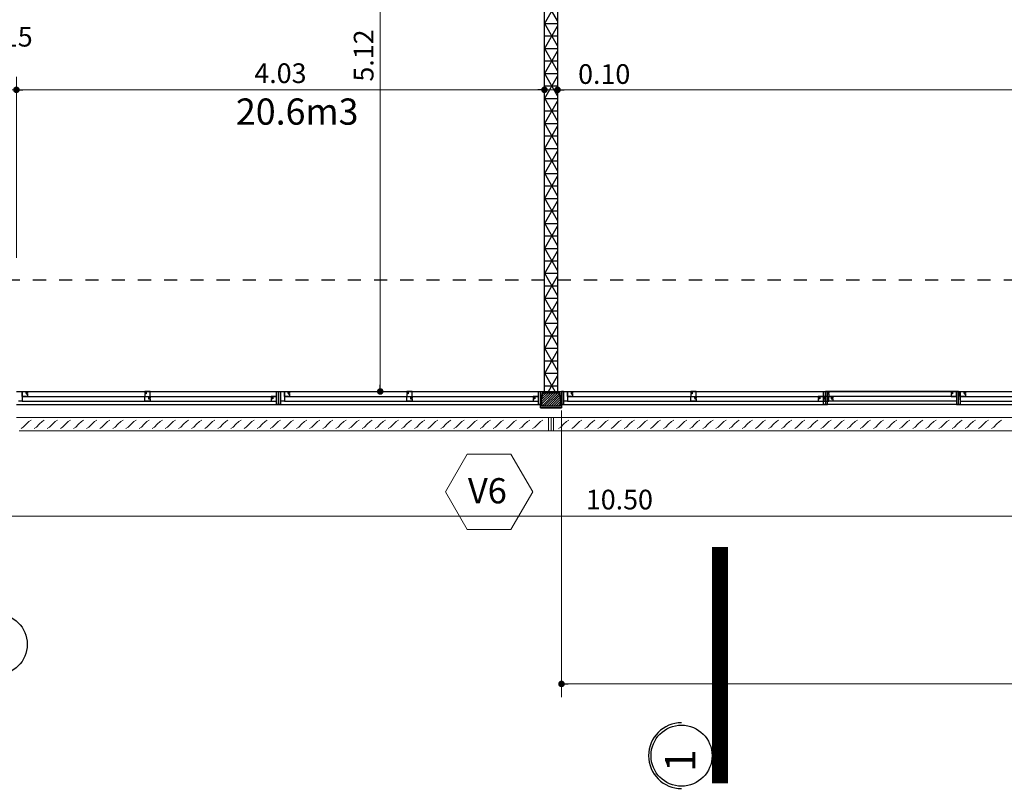
# Model space of a CAD drawing. Units: millimetres. Extents: x 1617 to 3466, y 336 to 713.
# Drawn here: x 1737 to 1745, y 416 to 422 of the extents above; entities that cross this region are included whole.
import ezdxf

# ---------------------------------------------------------------- set-up
doc = ezdxf.new("R2010")
doc.units = ezdxf.units.MM
doc.header["$PDMODE"] = 34
doc.linetypes.add('03_04_06$0$DASHDOT', pattern=[1, 0.5, -0.25, 0, -0.25])
doc.linetypes.add('DASHED2', pattern=[0.375, 0.25, -0.125])
for name, color, linetype in [('03_04_06$0$TEXTO', 1, 'Continuous'), ('ABERTURAS', 1, 'Continuous'), ('estructurafinal', 2, 'Continuous'), ('estructurasfin', 5, 'Continuous'), ('ne', 131, 'Continuous'), ('PLANILLA LOCALES', 84, 'Continuous'), ('VISTA04', 5, 'Continuous'), ('vistas01', 1, 'Continuous')]:
    doc.layers.add(name, color=color, linetype=linetype)
doc.layers.add('c-texto', color=30, linetype='Continuous', lineweight=9)
doc.styles.add('03_04_06$0$style6', font='arial.ttf')
doc.styles.add('ARIAL', font='arial.ttf')
doc.styles.add('K4', font='romans.shx', dxfattribs={"height": 0.2})
doc.dimstyles.new('Arial', dxfattribs={"dimtxt": 0.15, "dimasz": 0.05, "dimexe": 0.1, "dimexo": 0.02, "dimgap": 0.05, "dimtad": 1, "dimzin": 1, "dimdsep": 46, "dimlunit": 6, "dimtxsty": 'ARIAL', "dimblk": 'DOT', "dimcen": 5, "dimclrd": 1, "dimclre": 1, "dimclrt": 1, "dimazin": 0, "dimtfac": 1, "dimtmove": 2, "dimatfit": 3, "dimldrblk": 'DOT', "dimfxl": 0, "dimtolj": 1, "dimtzin": 0, "dimlwd": 9, "dimlwe": 9, "dimarcsym": 0})

# ---------------------------------------------------------------- blocks, each defined once
blk = doc.blocks.new('*D79')
at = {"color": 1, "lineweight": 9}
for p, q in [((1736.9993, 421.8761), (1736.9993, 421.5655)), ((1737.1493, 420.3835), (1737.1493, 421.7655)), ((1736.9993, 421.6655), (1737.1493, 421.6655))]:
    blk.add_line(p, q, dxfattribs=at)
at = {"layer": 'DEFPOINTS', "color": 0}
for p in [(1736.9993, 421.8961), (1737.1493, 421.6655), (1737.1493, 420.3635)]:
    blk.add_point(p, dxfattribs=at)
at = {"color": 1, "insert": (1737.0743, 422.0703), "char_height": 0.15, "attachment_point": 5, "style": 'ARIAL'}
blk.add_mtext('\\A1;0.15', dxfattribs=at)
blk = doc.blocks.new('_DOT')
at = {"color": 0, "linetype": 'ByBlock'}
blk.add_line((-0.5, 0), (-1, 0), dxfattribs=at)
at = {"color": 0, "linetype": 'ByBlock', "const_width": 0.5}
blk.add_lwpolyline([(-0.25, 0, 1), (0.25, 0, 1)], format="xyb", close=True, dxfattribs=at)
blk = doc.blocks.new('*D80')
at = {"color": 1, "lineweight": 9}
for p, q in [((1737.1493, 420.3835), (1737.1493, 421.7655)), ((1741.1743, 419.3857), (1741.1743, 421.7655)), ((1737.1993, 421.6655), (1741.1243, 421.6655))]:
    blk.add_line(p, q, dxfattribs=at)
at = {"layer": 'DEFPOINTS', "color": 0}
for p in [(1741.1743, 421.6655), (1737.1493, 420.3635), (1741.1743, 419.3657)]:
    blk.add_point(p, dxfattribs=at)
at = {"color": 1, "lineweight": 9, "xscale": 0.05, "yscale": 0.05, "zscale": 0.05, "rotation": 180}
blk.add_blockref('_DOT', (1737.1493, 421.6655), dxfattribs=at)
at = {"color": 1, "lineweight": 9, "xscale": 0.05, "yscale": 0.05, "zscale": 0.05}
blk.add_blockref('_DOT', (1741.1743, 421.6655), dxfattribs=at)
at = {"color": 1, "insert": (1739.1618, 421.7922), "char_height": 0.15, "attachment_point": 5, "style": 'ARIAL'}
blk.add_mtext('\\A1;4.03', dxfattribs=at)
blk = doc.blocks.new('*D81')
at = {"color": 1, "lineweight": 9}
for p, q in [((1741.2743, 419.3857), (1741.2743, 421.7655)), ((1749.602, 419.3857), (1749.602, 421.7655)), ((1741.3243, 421.6655), (1749.552, 421.6655))]:
    blk.add_line(p, q, dxfattribs=at)
at = {"layer": 'DEFPOINTS', "color": 0}
for p in [(1749.602, 421.6655), (1741.2743, 419.3657), (1749.602, 419.3657)]:
    blk.add_point(p, dxfattribs=at)
at = {"color": 1, "lineweight": 9, "xscale": 0.05, "yscale": 0.05, "zscale": 0.05, "rotation": 180}
blk.add_blockref('_DOT', (1741.2743, 421.6655), dxfattribs=at)
at = {"color": 1, "lineweight": 9, "xscale": 0.05, "yscale": 0.05, "zscale": 0.05}
blk.add_blockref('_DOT', (1749.602, 421.6655), dxfattribs=at)
at = {"color": 1, "insert": (1745.4381, 421.7922), "char_height": 0.15, "attachment_point": 5, "style": 'ARIAL'}
blk.add_mtext('\\A1;8.33', dxfattribs=at)
blk = doc.blocks.new('*D82')
at = {"color": 1, "lineweight": 9}
for p, q in [((1738.3943, 424.4885), (1740.0227, 424.4885)), ((1739.9227, 419.4157), (1739.9227, 424.4385)), ((1737.1693, 419.3657), (1740.0227, 419.3657))]:
    blk.add_line(p, q, dxfattribs=at)
at = {"layer": 'DEFPOINTS', "color": 0}
for p in [(1738.3743, 424.4885), (1739.9227, 424.4885), (1737.1493, 419.3657)]:
    blk.add_point(p, dxfattribs=at)
at = {"color": 1, "lineweight": 9, "xscale": 0.05, "yscale": 0.05, "zscale": 0.05}
for p, rotation in [((1739.9227, 424.4885), 90), ((1739.9227, 419.3657), 270)]:
    blk.add_blockref('_DOT', p, dxfattribs=dict(at, rotation=rotation))
at = {"color": 1, "insert": (1739.7961, 421.9271), "char_height": 0.15, "attachment_point": 5, "rotation": 90, "style": 'ARIAL'}
blk.add_mtext('\\A1;5.12', dxfattribs=at)
blk = doc.blocks.new('*D160')
at = {"color": 1, "lineweight": 9}
for p, q in [((1736.9993, 417.6902), (1736.9993, 418.5147)), ((1746.4919, 417.7102), (1746.4919, 418.5147)), ((1737.0493, 418.4147), (1746.4419, 418.4147))]:
    blk.add_line(p, q, dxfattribs=at)
at = {"layer": 'DEFPOINTS', "color": 0}
for p in [(1746.4919, 418.4147), (1746.4919, 417.6902), (1736.9993, 417.6702)]:
    blk.add_point(p, dxfattribs=at)
at = {"color": 1, "lineweight": 9, "xscale": 0.05, "yscale": 0.05, "zscale": 0.05, "rotation": 180}
blk.add_blockref('_DOT', (1736.9993, 418.4147), dxfattribs=at)
at = {"color": 1, "lineweight": 9, "xscale": 0.05, "yscale": 0.05, "zscale": 0.05}
blk.add_blockref('_DOT', (1746.4919, 418.4147), dxfattribs=at)
at = {"color": 1, "insert": (1741.7456, 418.5413), "char_height": 0.15, "attachment_point": 5, "style": 'ARIAL'}
blk.add_mtext('\\A1;10.50', dxfattribs=at)
blk = doc.blocks.new('*D164')
at = {"color": 1, "lineweight": 9}
for p, q in [((1741.1743, 419.3857), (1741.1743, 421.7655)), ((1741.2743, 419.3857), (1741.2743, 421.7655)), ((1741.1743, 421.6655), (1741.2743, 421.6655))]:
    blk.add_line(p, q, dxfattribs=at)
at = {"layer": 'DEFPOINTS', "color": 0}
for p in [(1741.2743, 421.6655), (1741.1743, 419.3657), (1741.2743, 419.3657)]:
    blk.add_point(p, dxfattribs=at)
at = {"color": 1, "insert": (1741.6298, 421.7858), "char_height": 0.15, "attachment_point": 5, "style": 'ARIAL'}
blk.add_mtext('\\A1;0.10', dxfattribs=at)
blk = doc.blocks.new('*D163')
at = {"color": 1, "lineweight": 9}
for p, q in [((1739.7443, 424.4885), (1740.0227, 424.4885)), ((1739.9227, 424.4385), (1739.9227, 419.4157)), ((1740.1455, 419.3657), (1739.8227, 419.3657))]:
    blk.add_line(p, q, dxfattribs=at)
at = {"layer": 'DEFPOINTS', "color": 0}
for p in [(1739.7243, 424.4885), (1739.9227, 419.3657), (1740.1655, 419.3657)]:
    blk.add_point(p, dxfattribs=at)
at = {"color": 1, "lineweight": 9, "xscale": 0.05, "yscale": 0.05, "zscale": 0.05}
for p, rotation in [((1739.9227, 424.4885), 90), ((1739.9227, 419.3657), 270)]:
    blk.add_blockref('_DOT', p, dxfattribs=dict(at, rotation=rotation))
at = {"color": 1, "insert": (1739.7961, 421.9271), "char_height": 0.15, "attachment_point": 5, "rotation": 90, "style": 'ARIAL'}
blk.add_mtext('\\A1;5.12', dxfattribs=at)
blk = doc.blocks.new('*D204')
at = {"color": 1, "lineweight": 9}
blk.add_arc((1748.0019, 440.1254), 0.8434, 355.49097, 79.09822, dxfattribs=at)
at = {"layer": 'DEFPOINTS', "color": 0}
for p in [(1748.3941, 443.1032), (1733.5167, 442.137), (1748.7826, 440.4444), (1751.9597, 439.5757), (1745.0688, 417.8597)]:
    blk.add_point(p, dxfattribs=at)
at = {"color": 1, "lineweight": 9, "xscale": 0.05, "yscale": 0.05, "zscale": 0.05}
for p, rotation in [((1748.112, 440.9615), 170.7968769144155), ((1748.8372, 440.0094), 263.7923128283572)]:
    blk.add_blockref('_DOT', p, dxfattribs=dict(at, rotation=rotation))
at = {"color": 1, "insert": (1748.5721, 440.5597), "char_height": 0.15, "attachment_point": 5, "rotation": 127.29459, "style": 'ARIAL'}
blk.add_mtext('\\A1;90.40°', dxfattribs=at)
blk = doc.blocks.new('*D210')
at = {"color": 1, "lineweight": 9}
for p, q in [((1741.3043, 419.2207), (1741.3043, 417.0358)), ((1749.6023, 419.2207), (1749.6023, 417.0358)), ((1741.3543, 417.1358), (1749.5523, 417.1358))]:
    blk.add_line(p, q, dxfattribs=at)
at = {"layer": 'DEFPOINTS', "color": 0}
for p in [(1741.3043, 419.2407), (1749.6023, 419.2407), (1749.6023, 417.1358)]:
    blk.add_point(p, dxfattribs=at)
at = {"color": 1, "lineweight": 9, "xscale": 0.05, "yscale": 0.05, "zscale": 0.05, "rotation": 180}
blk.add_blockref('_DOT', (1741.3043, 417.1358), dxfattribs=at)
at = {"color": 1, "lineweight": 9, "xscale": 0.05, "yscale": 0.05, "zscale": 0.05}
blk.add_blockref('_DOT', (1749.6023, 417.1358), dxfattribs=at)
at = {"color": 1, "insert": (1745.4533, 417.2624), "char_height": 0.15, "attachment_point": 5, "style": 'ARIAL'}
blk.add_mtext('\\A1;8.30', dxfattribs=at)

msp = doc.modelspace()

# ---------------------------------------------------------------- hatches: boundary and pattern name
h = msp.add_hatch()
h.set_pattern_fill('NET3', color=256, scale=0.03, style=0)
h.set_pattern_definition([(0, (3e-12, 31.26537), (0, 0.09525), []), (60, (3e-12, 31.26537), (-0.0824889197, 0.047625), []), (120, (3e-12, 31.26537), (-0.0824889197, -0.047625), [])])
h.paths.add_polyline_path([(1741.1743, 424.4885), (1741.1743, 423.0635), (1741.2743, 423.0635), (1741.2743, 424.5885), (1738.2743, 424.5885), (1738.2743, 424.4885)])
h.paths.add_polyline_path([(1741.1743, 420.2135), (1741.2743, 420.2135), (1741.2743, 423.0635), (1741.1743, 423.0635)])
h.paths.add_polyline_path([(1741.2743, 420.2135), (1741.1743, 420.2135), (1741.1743, 419.3657), (1741.2743, 419.3657)])
h.paths.add_polyline_path([(1742.3993, 424.4885), (1742.4993, 424.4885), (1742.4993, 425.5135), (1742.3993, 425.5135)])
h.paths.add_polyline_path([(1740.9922, 422.0312), (1741.4563, 422.0312), (1741.4563, 421.803), (1740.9922, 421.803)], flags=9)
at = {"layer": 'estructurasfin'}
h = msp.add_hatch(dxfattribs=at)
h.set_pattern_fill('ANSI31', color=20, scale=0.1, angle=180, style=0)
h.set_pattern_definition([(225, (2388.213583, 548.373728), (0.00883883476, -0.00883883476), [])])
h.paths.add_polyline_path([(1741.1559, 419.2556, 0.382785), (1741.1592, 419.2527), (1741.2893, 419.2527, 0.382785), (1741.2926, 419.2556), (1741.2939, 419.2682), (1741.2939, 419.3033), (1741.1486, 419.3033, -0.060614), (1741.1478, 419.3032, -0.382785), (1741.1511, 419.3003)])
h.paths.add_polyline_path([(1741.1511, 419.3061, -0.314866), (1741.1486, 419.3033), (1741.2939, 419.3033), (1741.2939, 419.3382), (1741.2926, 419.3508, 0.382785), (1741.2893, 419.3537), (1741.1592, 419.3537, 0.382785), (1741.1559, 419.3508)])
at = {"layer": 'ne'}
h = msp.add_hatch(color=256, dxfattribs=at)
edge = h.paths.add_edge_path()
edge.add_line((1741.3043, 419.3032), (1741.3007, 419.3032))
edge.add_arc((1741.3007, 419.2999), 0.00325, 90, 173.78436)
edge.add_line((1741.2974, 419.3003), (1741.2926, 419.2556))
edge.add_arc((1741.2893, 419.2559), 0.00325, 270, 353.78436, ccw=False)
edge.add_line((1741.2893, 419.2527), (1741.1592, 419.2527))
edge.add_arc((1741.1592, 419.2559), 0.00325, 186.21564, 270, ccw=False)
edge.add_line((1741.1559, 419.2556), (1741.1511, 419.3003))
edge.add_arc((1741.1478, 419.2999), 0.00325, 6.21564, 90)
edge.add_line((1741.1478, 419.3032), (1741.1443, 419.3032))
edge.add_line((1741.1443, 419.3032), (1741.1443, 419.2407))
edge.add_line((1741.1443, 419.2407), (1741.3043, 419.2407))
edge.add_line((1741.3043, 419.2407), (1741.3043, 419.3032))
edge = h.paths.add_edge_path()
edge.add_line((1741.3043, 419.3032), (1741.3007, 419.3032))
edge.add_arc((1741.3007, 419.3064), 0.00325, 186.21564, 270, ccw=False)
edge.add_line((1741.2974, 419.3061), (1741.2926, 419.3508))
edge.add_arc((1741.2893, 419.3504), 0.00325, 6.21564, 90)
edge.add_line((1741.2893, 419.3537), (1741.1592, 419.3537))
edge.add_arc((1741.1592, 419.3504), 0.00325, 90, 173.78436)
edge.add_line((1741.1559, 419.3508), (1741.1511, 419.3061))
edge.add_arc((1741.1478, 419.3064), 0.00325, 270, 353.78436, ccw=False)
edge.add_line((1741.1478, 419.3032), (1741.1443, 419.3032))
edge.add_line((1741.1443, 419.3032), (1741.1443, 419.3657))
edge.add_line((1741.1443, 419.3657), (1741.3043, 419.3657))
edge.add_line((1741.3043, 419.3657), (1741.3043, 419.3032))

# ---------------------------------------------------------------- linework, layer by layer
at = {"color": 3}
for p, q in [((1741.2743, 424.5885), (1741.2743, 419.3657)), ((1741.1743, 419.3657), (1741.1743, 424.4885))]:
    msp.add_line(p, q, dxfattribs=at)
for p, q in [((1737.1493, 419.3657), (1749.602, 419.3657)), ((1741.2243, 419.0679), (1741.2243, 419.0657)), ((1741.2243, 419.0679), (1741.2243, 419.0657))]:
    msp.add_line(p, q)
at = {"linetype": 'DASHED2', "ltscale": 0.5, "const_width": 0.1215}
msp.add_lwpolyline([(1742.5126, 418.1804), (1742.5126, 416.378)], dxfattribs=at)
at = {"color": 5, "ltscale": 10}
msp.add_circle((1742.2193, 416.5889), 0.2326, dxfattribs=at)
msp.add_circle((1742.2193, 416.5889), 0.2326, dxfattribs=at)
msp.add_arc((1742.2193, 416.5889), 0.2513, 90, 270, dxfattribs=at)
msp.add_arc((1742.2193, 416.5889), 0.2513, 90, 270, dxfattribs=at)
at = {"layer": 'ABERTURAS', "lineweight": 20}
for p, q in [((1737.1493, 419.166), (1741.2043, 419.166)), ((1737.2231, 419.116), (1737.2016, 419.0945)), ((1737.2231, 419.116), (1737.2446, 419.1375)), ((1737.2446, 419.1375), (1737.2619, 419.1475)), ((1737.3231, 419.116), (1737.3016, 419.0945)), ((1737.3231, 419.116), (1737.3446, 419.1375)), ((1737.3446, 419.1375), (1737.3619, 419.1475)), ((1737.4231, 419.116), (1737.4016, 419.0945)), ((1737.4231, 419.116), (1737.4446, 419.1375)), ((1737.4446, 419.1375), (1737.4619, 419.1475)), ((1737.5231, 419.116), (1737.5016, 419.0945)), ((1737.5231, 419.116), (1737.5446, 419.1375)), ((1737.5446, 419.1375), (1737.5619, 419.1475)), ((1737.6231, 419.116), (1737.6016, 419.0945)), ((1737.6231, 419.116), (1737.6446, 419.1375)), ((1737.6446, 419.1375), (1737.6619, 419.1475)), ((1737.7231, 419.116), (1737.7016, 419.0945)), ((1737.7231, 419.116), (1737.7446, 419.1375)), ((1737.7446, 419.1375), (1737.7619, 419.1475)), ((1737.8231, 419.116), (1737.8016, 419.0945)), ((1737.8231, 419.116), (1737.8446, 419.1375)), ((1737.8446, 419.1375), (1737.8619, 419.1475)), ((1737.9231, 419.116), (1737.9016, 419.0945)), ((1737.9231, 419.116), (1737.9446, 419.1375)), ((1737.9446, 419.1375), (1737.9619, 419.1475)), ((1738.0231, 419.116), (1738.0016, 419.0945)), ((1738.0231, 419.116), (1738.0446, 419.1375)), ((1738.0446, 419.1375), (1738.0619, 419.1475)), ((1738.1231, 419.116), (1738.1016, 419.0945)), ((1738.1231, 419.116), (1738.1446, 419.1375)), ((1738.1446, 419.1375), (1738.1619, 419.1475)), ((1738.2231, 419.116), (1738.2016, 419.0945)), ((1738.2231, 419.116), (1738.2446, 419.1375)), ((1738.2446, 419.1375), (1738.2619, 419.1475)), ((1738.3231, 419.116), (1738.3016, 419.0945)), ((1738.3231, 419.116), (1738.3446, 419.1375)), ((1738.3446, 419.1375), (1738.3619, 419.1475)), ((1738.4231, 419.116), (1738.4016, 419.0945)), ((1738.4231, 419.116), (1738.4446, 419.1375)), ((1738.4446, 419.1375), (1738.4619, 419.1475)), ((1738.5231, 419.116), (1738.5016, 419.0945)), ((1738.5231, 419.116), (1738.5446, 419.1375)), ((1738.5446, 419.1375), (1738.5619, 419.1475)), ((1738.6231, 419.116), (1738.6016, 419.0945)), ((1738.6231, 419.116), (1738.6446, 419.1375)), ((1738.6446, 419.1375), (1738.6619, 419.1475)), ((1738.7231, 419.116), (1738.7016, 419.0945)), ((1738.7231, 419.116), (1738.7446, 419.1375)), ((1738.7446, 419.1375), (1738.7619, 419.1475)), ((1738.8231, 419.116), (1738.8016, 419.0945)), ((1738.8231, 419.116), (1738.8446, 419.1375)), ((1738.8446, 419.1375), (1738.8619, 419.1475)), ((1738.9231, 419.116), (1738.9016, 419.0945)), ((1738.9231, 419.116), (1738.9446, 419.1375)), ((1738.9446, 419.1375), (1738.9619, 419.1475)), ((1739.0231, 419.116), (1739.0016, 419.0945)), ((1739.0231, 419.116), (1739.0446, 419.1375)), ((1739.0446, 419.1375), (1739.0619, 419.1475)), ((1739.1231, 419.116), (1739.1016, 419.0945)), ((1739.1231, 419.116), (1739.1446, 419.1375)), ((1739.1446, 419.1375), (1739.1619, 419.1475)), ((1739.2231, 419.116), (1739.2016, 419.0945)), ((1739.2231, 419.116), (1739.2446, 419.1375)), ((1739.2446, 419.1375), (1739.2619, 419.1475)), ((1739.3231, 419.116), (1739.3016, 419.0945)), ((1739.3231, 419.116), (1739.3446, 419.1375)), ((1739.3446, 419.1375), (1739.3619, 419.1475)), ((1739.4231, 419.116), (1739.4016, 419.0945)), ((1739.4231, 419.116), (1739.4446, 419.1375)), ((1739.4446, 419.1375), (1739.4619, 419.1475)), ((1739.5231, 419.116), (1739.5016, 419.0945)), ((1739.5231, 419.116), (1739.5446, 419.1375)), ((1739.5446, 419.1375), (1739.5619, 419.1475)), ((1739.6231, 419.116), (1739.6016, 419.0945)), ((1739.6231, 419.116), (1739.6446, 419.1375)), ((1739.6446, 419.1375), (1739.6619, 419.1475)), ((1739.7231, 419.116), (1739.7016, 419.0945)), ((1739.7231, 419.116), (1739.7446, 419.1375)), ((1739.7446, 419.1375), (1739.7619, 419.1475)), ((1739.8231, 419.116), (1739.8016, 419.0945)), ((1739.8231, 419.116), (1739.8446, 419.1375)), ((1739.8446, 419.1375), (1739.8619, 419.1475)), ((1739.9231, 419.116), (1739.9016, 419.0945)), ((1739.9231, 419.116), (1739.9446, 419.1375)), ((1739.9446, 419.1375), (1739.9619, 419.1475)), ((1740.0231, 419.116), (1740.0016, 419.0945)), ((1740.0231, 419.116), (1740.0446, 419.1375)), ((1740.0446, 419.1375), (1740.0619, 419.1475)), ((1740.1231, 419.116), (1740.1016, 419.0945)), ((1740.1231, 419.116), (1740.1446, 419.1375)), ((1740.1446, 419.1375), (1740.1619, 419.1475)), ((1740.2231, 419.116), (1740.2016, 419.0945)), ((1740.2231, 419.116), (1740.2446, 419.1375)), ((1740.2446, 419.1375), (1740.2619, 419.1475)), ((1740.3231, 419.116), (1740.3016, 419.0945)), ((1740.3231, 419.116), (1740.3446, 419.1375)), ((1740.3446, 419.1375), (1740.3619, 419.1475)), ((1740.4231, 419.116), (1740.4016, 419.0945)), ((1740.4231, 419.116), (1740.4446, 419.1375)), ((1740.4446, 419.1375), (1740.4619, 419.1475)), ((1740.5231, 419.116), (1740.5016, 419.0945)), ((1740.5231, 419.116), (1740.5446, 419.1375)), ((1740.5446, 419.1375), (1740.5619, 419.1475)), ((1740.6231, 419.116), (1740.6015, 419.0945)), ((1740.6231, 419.116), (1740.6446, 419.1375)), ((1740.6446, 419.1375), (1740.6619, 419.1475)), ((1740.7231, 419.116), (1740.7015, 419.0945)), ((1740.7231, 419.116), (1740.7446, 419.1375)), ((1740.7446, 419.1375), (1740.7619, 419.1475)), ((1740.8231, 419.116), (1740.8015, 419.0945)), ((1740.8231, 419.116), (1740.8446, 419.1375)), ((1740.8446, 419.1375), (1740.8619, 419.1475)), ((1740.923, 419.116), (1740.9015, 419.0945)), ((1740.923, 419.116), (1740.9446, 419.1375)), ((1740.9446, 419.1375), (1740.9619, 419.1475)), ((1741.023, 419.116), (1741.0015, 419.0945)), ((1741.023, 419.116), (1741.0446, 419.1375)), ((1741.0446, 419.1375), (1741.0619, 419.1475)), ((1741.123, 419.116), (1741.1015, 419.0945)), ((1741.123, 419.116), (1741.1446, 419.1375)), ((1741.1446, 419.1375), (1741.1619, 419.1475)), ((1741.2443, 419.166), (1746.4019, 419.166)), ((1741.3207, 419.116), (1741.2992, 419.0945)), ((1741.3207, 419.116), (1741.3422, 419.1375)), ((1741.3422, 419.1375), (1741.3596, 419.1475)), ((1741.4207, 419.116), (1741.3992, 419.0945)), ((1741.4207, 419.116), (1741.4422, 419.1375)), ((1741.4422, 419.1375), (1741.4596, 419.1475)), ((1741.5207, 419.116), (1741.4992, 419.0945)), ((1741.5207, 419.116), (1741.5422, 419.1375)), ((1741.5422, 419.1375), (1741.5596, 419.1475)), ((1741.6207, 419.116), (1741.5992, 419.0945)), ((1741.6207, 419.116), (1741.6422, 419.1375)), ((1741.6422, 419.1375), (1741.6596, 419.1475)), ((1741.7207, 419.116), (1741.6992, 419.0945)), ((1741.7207, 419.116), (1741.7422, 419.1375)), ((1741.7422, 419.1375), (1741.7596, 419.1475)), ((1741.8207, 419.116), (1741.7992, 419.0945)), ((1741.8207, 419.116), (1741.8422, 419.1375)), ((1741.8422, 419.1375), (1741.8596, 419.1475)), ((1741.9207, 419.116), (1741.8992, 419.0945)), ((1741.9207, 419.116), (1741.9422, 419.1375)), ((1741.9422, 419.1375), (1741.9596, 419.1475)), ((1742.0207, 419.116), (1741.9992, 419.0945)), ((1742.0207, 419.116), (1742.0422, 419.1375)), ((1742.0422, 419.1375), (1742.0596, 419.1475)), ((1742.1207, 419.116), (1742.0992, 419.0945)), ((1742.1207, 419.116), (1742.1422, 419.1375)), ((1742.1422, 419.1375), (1742.1596, 419.1475)), ((1742.2207, 419.116), (1742.1992, 419.0945)), ((1742.2207, 419.116), (1742.2422, 419.1375)), ((1742.2422, 419.1375), (1742.2596, 419.1475)), ((1742.3207, 419.116), (1742.2992, 419.0945)), ((1742.3207, 419.116), (1742.3422, 419.1375)), ((1742.3422, 419.1375), (1742.3596, 419.1475)), ((1742.4207, 419.116), (1742.3992, 419.0945)), ((1742.4207, 419.116), (1742.4422, 419.1375)), ((1742.4422, 419.1375), (1742.4595, 419.1475)), ((1742.5207, 419.116), (1742.4992, 419.0945)), ((1742.5207, 419.116), (1742.5422, 419.1375)), ((1742.5422, 419.1375), (1742.5595, 419.1475)), ((1742.6207, 419.116), (1742.5992, 419.0945)), ((1742.6207, 419.116), (1742.6422, 419.1375)), ((1742.6422, 419.1375), (1742.6595, 419.1475)), ((1742.7207, 419.116), (1742.6992, 419.0945)), ((1742.7207, 419.116), (1742.6992, 419.0945)), ((1742.7207, 419.116), (1742.7422, 419.1375)), ((1742.7207, 419.116), (1742.7422, 419.1375)), ((1742.7422, 419.1375), (1742.7595, 419.1475)), ((1742.7422, 419.1375), (1742.7595, 419.1475)), ((1742.8207, 419.116), (1742.7992, 419.0945)), ((1742.8207, 419.116), (1742.7992, 419.0945)), ((1742.8207, 419.116), (1742.8422, 419.1375)), ((1742.8207, 419.116), (1742.8422, 419.1375)), ((1742.8422, 419.1375), (1742.8595, 419.1475)), ((1742.8422, 419.1375), (1742.8595, 419.1475)), ((1742.9207, 419.116), (1742.8992, 419.0945)), ((1742.9207, 419.116), (1742.8992, 419.0945)), ((1742.9207, 419.116), (1742.9422, 419.1375)), ((1742.9207, 419.116), (1742.9422, 419.1375)), ((1742.9422, 419.1375), (1742.9595, 419.1475)), ((1742.9422, 419.1375), (1742.9595, 419.1475)), ((1743.0207, 419.116), (1742.9992, 419.0945)), ((1743.0207, 419.116), (1742.9992, 419.0945)), ((1743.0207, 419.116), (1743.0422, 419.1375)), ((1743.0207, 419.116), (1743.0422, 419.1375)), ((1743.0422, 419.1375), (1743.0595, 419.1475)), ((1743.0422, 419.1375), (1743.0595, 419.1475)), ((1743.1207, 419.116), (1743.0992, 419.0945)), ((1743.1207, 419.116), (1743.0992, 419.0945)), ((1743.1207, 419.116), (1743.1422, 419.1375)), ((1743.1207, 419.116), (1743.1422, 419.1375)), ((1743.1422, 419.1375), (1743.1595, 419.1475)), ((1743.1422, 419.1375), (1743.1595, 419.1475)), ((1743.2207, 419.116), (1743.1992, 419.0945)), ((1743.2207, 419.116), (1743.1992, 419.0945)), ((1743.2207, 419.116), (1743.2422, 419.1375)), ((1743.2207, 419.116), (1743.2422, 419.1375)), ((1743.2422, 419.1375), (1743.2595, 419.1475)), ((1743.2422, 419.1375), (1743.2595, 419.1475)), ((1743.3207, 419.116), (1743.2992, 419.0945)), ((1743.3207, 419.116), (1743.2992, 419.0945)), ((1743.3207, 419.116), (1743.3422, 419.1375)), ((1743.3207, 419.116), (1743.3422, 419.1375)), ((1743.3422, 419.1375), (1743.3595, 419.1475)), ((1743.3422, 419.1375), (1743.3595, 419.1475)), ((1743.4207, 419.116), (1743.3992, 419.0945)), ((1743.4207, 419.116), (1743.3992, 419.0945)), ((1743.4207, 419.116), (1743.4422, 419.1375)), ((1743.4207, 419.116), (1743.4422, 419.1375)), ((1743.4422, 419.1375), (1743.4595, 419.1475)), ((1743.4422, 419.1375), (1743.4595, 419.1475)), ((1743.5207, 419.116), (1743.4992, 419.0945)), ((1743.5207, 419.116), (1743.4992, 419.0945)), ((1743.5207, 419.116), (1743.5422, 419.1375)), ((1743.5207, 419.116), (1743.5422, 419.1375)), ((1743.5422, 419.1375), (1743.5595, 419.1475)), ((1743.5422, 419.1375), (1743.5595, 419.1475)), ((1743.6207, 419.116), (1743.5992, 419.0945)), ((1743.6207, 419.116), (1743.5992, 419.0945)), ((1743.6207, 419.116), (1743.6422, 419.1375)), ((1743.6207, 419.116), (1743.6422, 419.1375)), ((1743.6422, 419.1375), (1743.6595, 419.1475)), ((1743.6422, 419.1375), (1743.6595, 419.1475)), ((1743.7207, 419.116), (1743.6992, 419.0945)), ((1743.7207, 419.116), (1743.7422, 419.1375)), ((1743.7422, 419.1375), (1743.7595, 419.1475)), ((1743.8207, 419.116), (1743.7992, 419.0945)), ((1743.8207, 419.116), (1743.8422, 419.1375)), ((1743.8422, 419.1375), (1743.8595, 419.1475)), ((1743.9207, 419.116), (1743.8992, 419.0945)), ((1743.9207, 419.116), (1743.9422, 419.1375)), ((1743.9422, 419.1375), (1743.9595, 419.1475)), ((1744.0207, 419.116), (1743.9992, 419.0945)), ((1744.0207, 419.116), (1744.0422, 419.1375)), ((1744.0422, 419.1375), (1744.0595, 419.1475)), ((1744.1207, 419.116), (1744.0992, 419.0945)), ((1744.1207, 419.116), (1744.1422, 419.1375)), ((1744.1422, 419.1375), (1744.1595, 419.1475)), ((1744.2207, 419.116), (1744.1992, 419.0945)), ((1744.2207, 419.116), (1744.2422, 419.1375)), ((1744.2422, 419.1375), (1744.2595, 419.1475)), ((1744.3207, 419.116), (1744.2992, 419.0945)), ((1744.3207, 419.116), (1744.3422, 419.1375)), ((1744.3422, 419.1375), (1744.3595, 419.1475)), ((1744.4207, 419.116), (1744.3992, 419.0945)), ((1744.4207, 419.116), (1744.4422, 419.1375)), ((1744.4422, 419.1375), (1744.4595, 419.1475)), ((1744.5207, 419.116), (1744.4992, 419.0945)), ((1744.5207, 419.116), (1744.5422, 419.1375)), ((1744.5422, 419.1375), (1744.5595, 419.1475)), ((1744.6207, 419.116), (1744.5992, 419.0945)), ((1744.6207, 419.116), (1744.6422, 419.1375)), ((1744.6422, 419.1375), (1744.6595, 419.1475)), ((1737.1693, 419.066), (1746.4019, 419.066)), ((1737.2016, 419.0945), (1737.1843, 419.0845)), ((1737.3016, 419.0945), (1737.2843, 419.0845)), ((1737.4016, 419.0945), (1737.3843, 419.0845)), ((1737.5016, 419.0945), (1737.4843, 419.0845)), ((1737.6016, 419.0945), (1737.5843, 419.0845)), ((1737.7016, 419.0945), (1737.6843, 419.0845)), ((1737.8016, 419.0945), (1737.7843, 419.0845)), ((1737.9016, 419.0945), (1737.8843, 419.0845)), ((1738.0016, 419.0945), (1737.9843, 419.0845)), ((1738.1016, 419.0945), (1738.0843, 419.0845)), ((1738.2016, 419.0945), (1738.1843, 419.0845)), ((1738.3016, 419.0945), (1738.2843, 419.0845)), ((1738.4016, 419.0945), (1738.3843, 419.0845)), ((1738.5016, 419.0945), (1738.4843, 419.0845)), ((1738.6016, 419.0945), (1738.5843, 419.0845)), ((1738.7016, 419.0945), (1738.6843, 419.0845)), ((1738.8016, 419.0945), (1738.7843, 419.0845)), ((1738.9016, 419.0945), (1738.8843, 419.0845)), ((1739.0016, 419.0945), (1738.9842, 419.0845)), ((1739.1016, 419.0945), (1739.0842, 419.0845)), ((1739.2016, 419.0945), (1739.1842, 419.0845)), ((1739.3016, 419.0945), (1739.2842, 419.0845)), ((1739.4016, 419.0945), (1739.3842, 419.0845)), ((1739.5016, 419.0945), (1739.4842, 419.0845)), ((1739.6016, 419.0945), (1739.5842, 419.0845)), ((1739.7016, 419.0945), (1739.6842, 419.0845)), ((1739.8016, 419.0945), (1739.7842, 419.0845)), ((1739.9016, 419.0945), (1739.8842, 419.0845)), ((1740.0016, 419.0945), (1739.9842, 419.0845)), ((1740.1016, 419.0945), (1740.0842, 419.0845)), ((1740.2016, 419.0945), (1740.1842, 419.0845)), ((1740.3016, 419.0945), (1740.2842, 419.0845)), ((1740.4016, 419.0945), (1740.3842, 419.0845)), ((1740.5016, 419.0945), (1740.4842, 419.0845)), ((1740.6015, 419.0945), (1740.5842, 419.0845)), ((1740.7015, 419.0945), (1740.6842, 419.0845)), ((1740.8015, 419.0945), (1740.7842, 419.0845)), ((1740.9015, 419.0945), (1740.8842, 419.0845)), ((1741.0015, 419.0945), (1740.9842, 419.0845)), ((1741.1015, 419.0945), (1741.0842, 419.0845)), ((1741.2992, 419.0945), (1741.2819, 419.0845)), ((1741.3992, 419.0945), (1741.3819, 419.0845)), ((1741.4992, 419.0945), (1741.4819, 419.0845)), ((1741.5992, 419.0945), (1741.5819, 419.0845)), ((1741.6992, 419.0945), (1741.6819, 419.0845)), ((1741.7992, 419.0945), (1741.7819, 419.0845)), ((1741.8992, 419.0945), (1741.8819, 419.0845)), ((1741.9992, 419.0945), (1741.9819, 419.0845)), ((1742.0992, 419.0945), (1742.0819, 419.0845)), ((1742.1992, 419.0945), (1742.1819, 419.0845)), ((1742.2992, 419.0945), (1742.2819, 419.0845)), ((1742.3992, 419.0945), (1742.3819, 419.0845)), ((1742.4992, 419.0945), (1742.4819, 419.0845)), ((1742.5992, 419.0945), (1742.5819, 419.0845)), ((1742.6992, 419.0945), (1742.6819, 419.0845)), ((1742.6992, 419.0945), (1742.6819, 419.0845)), ((1742.7992, 419.0945), (1742.7819, 419.0845)), ((1742.7992, 419.0945), (1742.7819, 419.0845)), ((1742.8992, 419.0945), (1742.8819, 419.0845)), ((1742.8992, 419.0945), (1742.8819, 419.0845)), ((1742.9992, 419.0945), (1742.9819, 419.0845)), ((1742.9992, 419.0945), (1742.9819, 419.0845)), ((1743.0992, 419.0945), (1743.0819, 419.0845)), ((1743.0992, 419.0945), (1743.0819, 419.0845)), ((1743.1992, 419.0945), (1743.1819, 419.0845)), ((1743.1992, 419.0945), (1743.1819, 419.0845)), ((1743.2992, 419.0945), (1743.2819, 419.0845)), ((1743.2992, 419.0945), (1743.2819, 419.0845)), ((1743.3992, 419.0945), (1743.3819, 419.0845)), ((1743.3992, 419.0945), (1743.3819, 419.0845)), ((1743.4992, 419.0945), (1743.4819, 419.0845)), ((1743.4992, 419.0945), (1743.4819, 419.0845)), ((1743.5992, 419.0945), (1743.5819, 419.0845)), ((1743.5992, 419.0945), (1743.5819, 419.0845)), ((1743.6992, 419.0945), (1743.6819, 419.0845)), ((1743.7992, 419.0945), (1743.7819, 419.0845)), ((1743.8992, 419.0945), (1743.8819, 419.0845)), ((1743.9992, 419.0945), (1743.9819, 419.0845)), ((1744.0992, 419.0945), (1744.0819, 419.0845)), ((1744.1992, 419.0945), (1744.1819, 419.0845)), ((1744.2992, 419.0945), (1744.2819, 419.0845)), ((1744.3992, 419.0945), (1744.3819, 419.0845)), ((1744.4992, 419.0945), (1744.4819, 419.0845)), ((1744.5992, 419.0945), (1744.5819, 419.0845))]:
    msp.add_line(p, q, dxfattribs=at)
for points in [[(1741.2243, 419.066), (1741.2043, 419.066), (1741.2043, 419.166), (1741.2243, 419.166)], [(1741.2443, 419.066), (1741.2243, 419.066), (1741.2243, 419.166), (1741.2443, 419.166)]]:
    msp.add_lwpolyline(points, close=True, dxfattribs=at)
at = {"layer": 'c-texto'}
msp.add_lwpolyline([(1740.5865, 418.8886), (1740.4202, 418.6006), (1740.5865, 418.3126), (1740.919, 418.3126), (1741.0853, 418.6006), (1740.919, 418.8886)], close=True, dxfattribs=at)
at = {"layer": 'estructurafinal', "color": 7, "linetype": '03_04_06$0$DASHDOT', "ltscale": 0.1}
msp.add_line((1751.7754, 420.2135), (1718.9664, 420.2135), dxfattribs=at)
at = {"layer": 'estructurafinal'}
for p, q in [((1739.1467, 419.3657), (1739.1467, 419.3019)), ((1739.1467, 419.3657), (1739.1467, 419.3019)), ((1741.3043, 419.3657), (1741.3043, 419.3019)), ((1741.3043, 419.3657), (1741.3043, 419.3019)), ((1744.3293, 419.3657), (1744.3293, 419.3019)), ((1744.3293, 419.3657), (1744.3293, 419.3019))]:
    msp.add_line(p, q, dxfattribs=at)
at = {"layer": 'estructurasfin'}
msp.add_lwpolyline([(1741.3043, 419.3657), (1741.3043, 419.2407), (1741.1443, 419.2407), (1741.1443, 419.3657)], close=True, dxfattribs=at)
at = {"layer": 'ne'}
for points in [[(1741.3043, 419.3032), (1741.3007, 419.3032, -0.382785), (1741.2974, 419.3061), (1741.2926, 419.3508, 0.382785), (1741.2893, 419.3537), (1741.1592, 419.3537, 0.382785), (1741.1559, 419.3508), (1741.1511, 419.3061, -0.382785), (1741.1478, 419.3032), (1741.1443, 419.3032), (1741.1443, 419.3657), (1741.3043, 419.3657)], [(1741.3043, 419.3032), (1741.3007, 419.3032, 0.382785), (1741.2974, 419.3003), (1741.2926, 419.2556, -0.382785), (1741.2893, 419.2527), (1741.1592, 419.2527, -0.382785), (1741.1559, 419.2556), (1741.1511, 419.3003, 0.382785), (1741.1478, 419.3032), (1741.1443, 419.3032), (1741.1443, 419.2407), (1741.3043, 419.2407)]]:
    msp.add_lwpolyline(points, format="xyb", close=True, dxfattribs=at)
at = {"layer": 'PLANILLA LOCALES', "color": 3}
msp.add_circle((1736.9993, 417.4377), 0.2326, dxfattribs=at)
at = {"layer": 'vistas01'}
for p, q in [((1737.1492, 419.3657), (1739.1467, 419.3657)), ((1739.1467, 419.3657), (1741.1443, 419.3657)), ((1739.1467, 419.3657), (1741.1443, 419.3657)), ((1741.3043, 419.3657), (1741.3043, 419.3657)), ((1741.3043, 419.3657), (1743.3168, 419.3657)), ((1741.3043, 419.3657), (1741.3043, 419.3657)), ((1744.3293, 419.3657), (1743.3168, 419.3657)), ((1744.3293, 419.3657), (1746.3419, 419.3657)), ((1737.1492, 419.2657), (1739.1467, 419.2657)), ((1739.1467, 419.2657), (1741.1443, 419.2657)), ((1741.3043, 419.2657), (1741.3043, 419.2657)), ((1741.3043, 419.2657), (1743.3168, 419.2657)), ((1744.3293, 419.2657), (1743.3168, 419.2657)), ((1744.3293, 419.2657), (1746.3419, 419.2657))]:
    msp.add_line(p, q, dxfattribs=at)
at = {"layer": 'vistas01', "color": 253}
for p, q in [((1737.1942, 419.3282), (1739.1317, 419.3282)), ((1737.1942, 419.2907), (1739.1317, 419.2907)), ((1739.1917, 419.3282), (1741.1293, 419.3282)), ((1739.1917, 419.2907), (1741.1293, 419.2907)), ((1741.3493, 419.3282), (1743.3018, 419.3282)), ((1741.3493, 419.2907), (1743.3018, 419.2907)), ((1744.3143, 419.3282), (1743.3318, 419.3282)), ((1744.3143, 419.2907), (1743.3318, 419.2907)), ((1744.3443, 419.3282), (1746.3269, 419.3282)), ((1744.3443, 419.2907), (1746.3269, 419.2907))]:
    msp.add_line(p, q, dxfattribs=at)
at = {"layer": 'vistas01'}
for points in [[(1737.1642, 419.3657), (1737.1942, 419.3657), (1737.1942, 419.2907), (1737.1642, 419.2907)], [(1739.1617, 419.3657), (1739.1917, 419.3657), (1739.1917, 419.2907), (1739.1617, 419.2907)], [(1741.3193, 419.3657), (1741.3493, 419.3657), (1741.3493, 419.2907), (1741.3193, 419.2907)]]:
    msp.add_lwpolyline(points, dxfattribs=at)
for points in [[(1737.1942, 419.3657), (1737.2232, 419.3657), (1737.2232, 419.3482), (1737.2342, 419.3482), (1737.2342, 419.3282), (1737.1942, 419.3282)], [(1737.2342, 419.3532), (1737.2242, 419.3532), (1737.2242, 419.3657), (1737.2342, 419.3657)], [(1737.2342, 419.3532), (1737.2242, 419.3532), (1737.2242, 419.3657), (1737.2342, 419.3657)], [(1738.128, 419.3532), (1738.138, 419.3532), (1738.138, 419.3657), (1738.128, 419.3657)], [(1738.168, 419.3657), (1738.139, 419.3657), (1738.139, 419.3482), (1738.128, 419.3482), (1738.128, 419.3282), (1738.168, 419.3282)], [(1738.128, 419.3532), (1738.138, 419.3532), (1738.138, 419.3657), (1738.128, 419.3657)], [(1739.1317, 419.3657), (1739.1467, 419.3657), (1739.1467, 419.2657), (1739.1317, 419.2657)], [(1739.1467, 419.3657), (1739.1617, 419.3657), (1739.1617, 419.2657), (1739.1467, 419.2657)], [(1739.1917, 419.3657), (1739.2207, 419.3657), (1739.2207, 419.3482), (1739.2317, 419.3482), (1739.2317, 419.3282), (1739.1917, 419.3282)], [(1739.2317, 419.3532), (1739.2217, 419.3532), (1739.2217, 419.3657), (1739.2317, 419.3657)], [(1739.2317, 419.3532), (1739.2217, 419.3532), (1739.2217, 419.3657), (1739.2317, 419.3657)], [(1740.1255, 419.3532), (1740.1355, 419.3532), (1740.1355, 419.3657), (1740.1255, 419.3657)], [(1740.1655, 419.3657), (1740.1365, 419.3657), (1740.1365, 419.3482), (1740.1255, 419.3482), (1740.1255, 419.3282), (1740.1655, 419.3282)], [(1740.1255, 419.3532), (1740.1355, 419.3532), (1740.1355, 419.3657), (1740.1255, 419.3657)], [(1741.1293, 419.3657), (1741.1443, 419.3657), (1741.1443, 419.2657), (1741.1293, 419.2657)], [(1741.3193, 419.3657), (1741.3043, 419.3657), (1741.3043, 419.2657), (1741.3193, 419.2657)], [(1741.3043, 419.3657), (1741.3193, 419.3657), (1741.3193, 419.2657), (1741.3043, 419.2657)], [(1741.3493, 419.3657), (1741.3783, 419.3657), (1741.3783, 419.3482), (1741.3893, 419.3482), (1741.3893, 419.3282), (1741.3493, 419.3282)], [(1741.3893, 419.3532), (1741.3793, 419.3532), (1741.3793, 419.3657), (1741.3893, 419.3657)], [(1741.3893, 419.3532), (1741.3793, 419.3532), (1741.3793, 419.3657), (1741.3893, 419.3657)], [(1742.2905, 419.3532), (1742.3005, 419.3532), (1742.3005, 419.3657), (1742.2905, 419.3657)], [(1742.3305, 419.3657), (1742.3015, 419.3657), (1742.3015, 419.3482), (1742.2905, 419.3482), (1742.2905, 419.3282), (1742.3305, 419.3282)], [(1742.2905, 419.3532), (1742.3005, 419.3532), (1742.3005, 419.3657), (1742.2905, 419.3657)], [(1743.3018, 419.3657), (1743.3168, 419.3657), (1743.3168, 419.2657), (1743.3018, 419.2657)], [(1743.3031, 419.3657), (1743.3321, 419.3657), (1743.3321, 419.3482), (1743.3431, 419.3482), (1743.3431, 419.3282), (1743.3031, 419.3282)], [(1743.3318, 419.3657), (1743.3168, 419.3657), (1743.3168, 419.2657), (1743.3318, 419.2657)], [(1743.3431, 419.3532), (1743.3331, 419.3532), (1743.3331, 419.3657), (1743.3431, 419.3657)], [(1744.2743, 419.3532), (1744.2843, 419.3532), (1744.2843, 419.3657), (1744.2743, 419.3657)], [(1744.3143, 419.3657), (1744.2853, 419.3657), (1744.2853, 419.3482), (1744.2743, 419.3482), (1744.2743, 419.3282), (1744.3143, 419.3282)], [(1744.3293, 419.3657), (1744.3143, 419.3657), (1744.3143, 419.2657), (1744.3293, 419.2657)], [(1744.3293, 419.3657), (1744.3443, 419.3657), (1744.3443, 419.2657), (1744.3293, 419.2657)], [(1744.3443, 419.3657), (1744.3733, 419.3657), (1744.3733, 419.3482), (1744.3843, 419.3482), (1744.3843, 419.3282), (1744.3443, 419.3282)], [(1744.3843, 419.3532), (1744.3743, 419.3532), (1744.3743, 419.3657), (1744.3843, 419.3657)], [(1738.128, 419.3282), (1738.157, 419.3282), (1738.157, 419.3107), (1738.168, 419.3107), (1738.168, 419.2907), (1738.128, 419.2907)], [(1738.168, 419.3157), (1738.158, 419.3157), (1738.158, 419.3282), (1738.168, 419.3282)], [(1739.0917, 419.3157), (1739.1017, 419.3157), (1739.1017, 419.3282), (1739.0917, 419.3282)], [(1739.1317, 419.3282), (1739.1027, 419.3282), (1739.1027, 419.3107), (1739.0917, 419.3107), (1739.0917, 419.2907), (1739.1317, 419.2907)], [(1740.1255, 419.3282), (1740.1545, 419.3282), (1740.1545, 419.3107), (1740.1655, 419.3107), (1740.1655, 419.2907), (1740.1255, 419.2907)], [(1740.1655, 419.3157), (1740.1555, 419.3157), (1740.1555, 419.3282), (1740.1655, 419.3282)], [(1741.0893, 419.3157), (1741.0993, 419.3157), (1741.0993, 419.3282), (1741.0893, 419.3282)], [(1741.1293, 419.3282), (1741.1003, 419.3282), (1741.1003, 419.3107), (1741.0893, 419.3107), (1741.0893, 419.2907), (1741.1293, 419.2907)], [(1742.2905, 419.3282), (1742.3195, 419.3282), (1742.3195, 419.3107), (1742.3305, 419.3107), (1742.3305, 419.2907), (1742.2905, 419.2907)], [(1742.3305, 419.3157), (1742.3205, 419.3157), (1742.3205, 419.3282), (1742.3305, 419.3282)], [(1743.2618, 419.3157), (1743.2718, 419.3157), (1743.2718, 419.3282), (1743.2618, 419.3282)], [(1743.3018, 419.3282), (1743.2728, 419.3282), (1743.2728, 419.3107), (1743.2618, 419.3107), (1743.2618, 419.2907), (1743.3018, 419.2907)], [(1743.3031, 419.3157), (1743.3131, 419.3157), (1743.3131, 419.3282), (1743.3031, 419.3282)], [(1743.3431, 419.3282), (1743.3141, 419.3282), (1743.3141, 419.3107), (1743.3031, 419.3107), (1743.3031, 419.2907), (1743.3431, 419.2907)], [(1743.3318, 419.3282), (1743.3608, 419.3282), (1743.3608, 419.3107), (1743.3718, 419.3107), (1743.3718, 419.2907), (1743.3318, 419.2907)], [(1743.3718, 419.3157), (1743.3618, 419.3157), (1743.3618, 419.3282), (1743.3718, 419.3282)]]:
    msp.add_lwpolyline(points, close=True, dxfattribs=at)

# ---------------------------------------------------------------- texts
at = {"layer": '03_04_06$0$TEXTO', "style": '03_04_06$0$style6'}
msp.add_text('20.6m3', height=0.2, rotation=360, dxfattribs=at).set_placement((1738.8225, 421.3996))
at = {"layer": 'c-texto', "style": 'K4'}
msp.add_text('V6', height=0.192, dxfattribs=at).set_placement((1740.5913, 418.5128))
at = {"layer": 'VISTA04', "color": 7, "style": 'ARIAL'}
msp.add_text('1', height=0.23, rotation=90, dxfattribs=at).set_placement((1742.3244, 416.4637))

# ---------------------------------------------------------------- dimensions: what is measured, and where the dimension line sits
dim = msp.add_angular_dim_2l(base=(1748.7826, 440.4444), line1=((1745.0688, 417.8597), (1748.3941, 443.1032)), line2=((1751.9597, 439.5757), (1733.5167, 442.137)), dimstyle='Arial', override={"dimfxl": 0.1})
dim.commit()
dim.dimension.update_dxf_attribs({"geometry": '*D204', "text_midpoint": (1748.5721, 440.5597)})
for base, p1, p2, picture in [((1739.9227, 424.4885), (1737.1493, 419.3657), (1738.3743, 424.4885), '*D82'), ((1739.9227, 419.3657), (1739.7243, 424.4885), (1740.1655, 419.3657), '*D163')]:
    dim = msp.add_linear_dim(base=base, p1=p1, p2=p2, angle=90, dimstyle='Arial', override={"dimfxl": 0.05})
    dim.commit()
    dim.dimension.update_dxf_attribs({"geometry": picture, "text_midpoint": (1739.7961, 421.9271)})
for base, p1, p2, override, picture, middle in [((1737.1493, 421.6655), (1736.9993, 421.8961), (1737.1493, 420.3635), {"dimfxl": 0.05}, '*D79', (1737.0743, 422.0703)), ((1741.1742578696, 421.6655426645), (1737.1492578696, 420.363477836), (1741.1742578696, 419.365694084), {"dimfxl": 0.05}, '*D80', (1739.1617578696, 421.7921797723)), ((1749.602, 421.6655), (1741.2743, 419.3657), (1749.602, 419.3657), {"dimfxl": 0.05}, '*D81', (1745.4381, 421.7922)), ((1749.6023, 417.1358), (1741.3043, 419.2407), (1749.6023, 419.2407), {"dimfxl": 0.1}, '*D210', (1745.4533, 417.2624))]:
    dim = msp.add_linear_dim(base=base, p1=p1, p2=p2, dimstyle='Arial', override=override)
    dim.commit()
    dim.dimension.update_dxf_attribs({"geometry": picture, "text_midpoint": middle})
dim = msp.add_linear_dim(base=(1741.2743, 421.6655), p1=(1741.1743, 419.3657), p2=(1741.2743, 419.3657), dimstyle='Arial', override={"dimfxl": 0.05})
dim.commit()
dim.dimension.update_dxf_attribs({"geometry": '*D164', "text_midpoint": (1741.6298, 421.7858), "dimtype": 160})
dim = msp.add_linear_dim(base=(1746.4919, 418.4147), p1=(1736.9993, 417.6702), p2=(1746.4919, 417.6902), text='10.50', dimstyle='Arial', override={"dimfxl": 0.05})
dim.commit()
dim.dimension.update_dxf_attribs({"geometry": '*D160', "text_midpoint": (1741.7456, 418.5413)})

doc.saveas('drawing.dxf')
